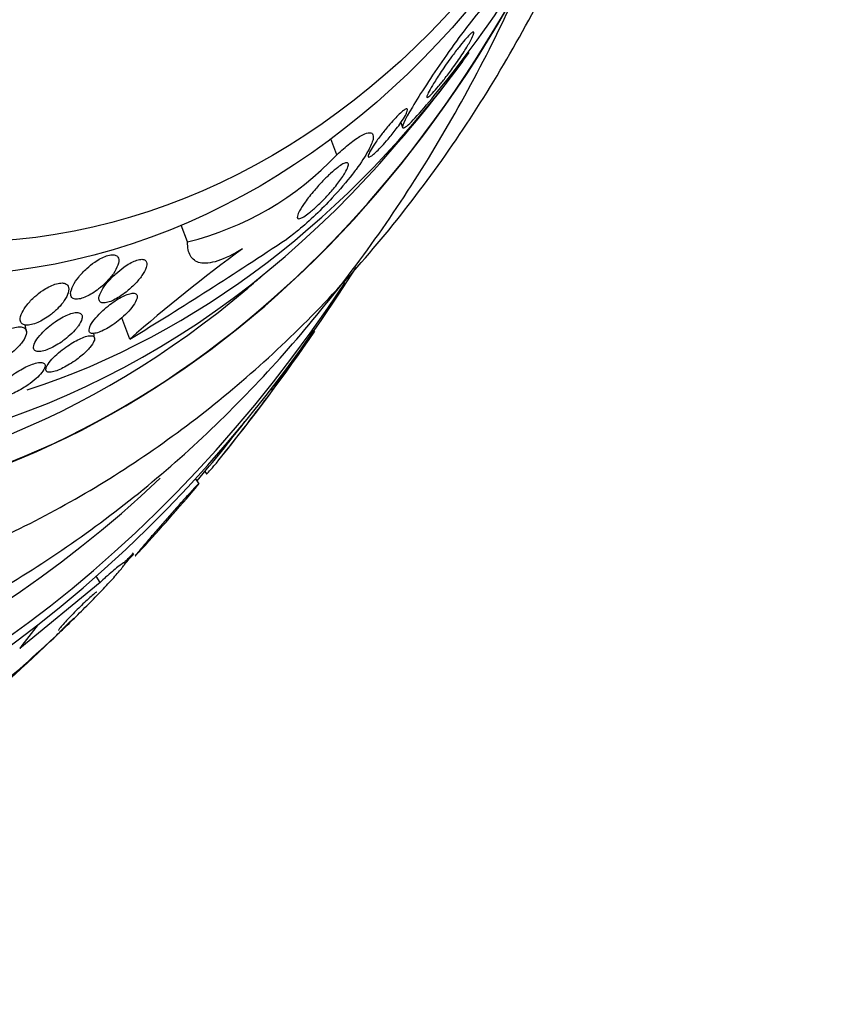
# Model space of a CAD drawing. Units: millimetres. Extents: x 0 to 1233, y 0 to 1807.
# Drawn here: x 796 to 808, y 444 to 459 of the extents above; entities that cross this region are included whole.
import ezdxf
from ezdxf import colors
from ezdxf.entities.mleader import LeaderData, LeaderLine
from ezdxf.math import Vec2, Vec3

# ---------------------------------------------------------------- set-up
doc = ezdxf.new("R2010")
doc.units = ezdxf.units.MM
doc.layers.add('DV5_Défaut', color=7, linetype='Continuous')
doc.layers.add('Défaut', color=7, linetype='Continuous')

# ---------------------------------------------------------------- blocks, each defined once
blk = doc.blocks.new('_DOT')
at = {"color": 0}
blk.add_line((0, 0), (-1, 0), dxfattribs=at)
at = {"color": 0, "const_width": 0.333}
blk.add_lwpolyline([(-0.1665, 0, 1), (0.1665, 0, 1)], format="xyb", close=True, dxfattribs=at)
blk = doc.blocks.new('SE4')
at = {"layer": 'DV5_Défaut', "color": 7, "linetype": 'Continuous'}
for p, q in [((801.603, 457.11), (801.631, 457.037)), ((800.645, 456.629), (800.556, 456.866)), ((798.408, 455.321), (798.313, 455.574)), ((795.992, 453.979), (795.975, 454.076)), ((797.541, 453.864), (797.421, 454.185)), ((797.014, 453.878), (797.001, 453.952)), ((799.683, 453.096), (800.302, 453.992)), ((799.683, 453.096), (799.665, 453.123)), ((798.668, 451.877), (798.69, 451.845)), ((798.58, 451.695), (798.527, 451.774)), ((797.097, 450.216), (795.892, 449.222)), ((797.097, 450.216), (797.036, 450.307))]:
    blk.add_line(p, q, dxfattribs=at)
for centre, radius, start, end in [((788.812, 468.432), 17.202, 320.6078, 328.602), ((786.184, 470.063), 20.3, 317.2798, 323.6391), ((797.286, 459.807), 4.624, 284.0398, 316.5838), ((760.454, 514.563), 71.133, 301.42529, 303.67306), ((814.397, 434.567), 25.622, 126.2912, 131.1365), ((786.184, 470.063), 20.26, 310.3805, 311.2145), ((776.724, 470.063), 28.55, 320.9084, 325.7198), ((776.724, 470.063), 28.5, 319.984, 322.281), ((776.724, 470.063), 28.55, 317.1937, 319.6753), ((776.724, 470.063), 28.5, 316.7086, 317.087), ((778.589, 468.584), 26.192, 306.7781, 312.848)]:
    blk.add_arc(centre, radius, start, end, dxfattribs=at)
for centre, major_axis, ratio, start_param, end_param in [((786.479, 470.063), (0, 23.976), 0.777146, 0, 4.029709), ((786.794, 470.063), (0, 23.645), 0.777146, 0, 4.005971), ((787.606, 470.063), (0, 22.655), 0.777146, 0, 3.773025), ((791.382, 470.063), (0, -18.906), 0.777146, 2.170603, 6.283185), ((791.382, 470.063), (0, -18.9), 0.777146, 2.139059, 6.283185), ((791.382, 470.063), (0, -18.5), 0.777146, 2.55756, 6.283185), ((792.091, 470.063), (0, -18), 0.777146, 2.442002, 6.283185), ((791.382, 470.063), (0, -18.906), 0.777146, 0, 1.051346), ((791.382, 470.063), (0, -18.9), 0.777146, 0, 1.01025), ((792.658, 470.063), (0, 17.5), 0.777146, 3.39022, 3.964384), ((792.091, 470.063), (0, -18), 0.777146, 0, 0.699591), ((791.382, 470.063), (0, -18.5), 0.777146, 0, 0.584033), ((784.276, 470.063), (0, 25.906), 0.777146, 3.85596, 3.864952), ((784.276, 470.063), (0, 25.906), 0.777146, 3.71982, 3.806739), ((804.474, 450.478), (-9.957, -6.698), 0.411891, -0.907328, -0.860852)]:
    blk.add_ellipse(centre, major_axis=major_axis, ratio=ratio, start_param=start_param, end_param=end_param, dxfattribs=at)
for centre, major_axis in [((794.616, 470.063), (0, 15.25)), ((794.961, 470.063), (0, 14.75))]:
    blk.add_ellipse(centre, major_axis=major_axis, ratio=0.777146, dxfattribs=at)
for points, knots in [([(789.883, 449.574), (790.273, 449.582), (791.012, 449.602), (792.265, 449.784), (793.551, 450.091), (794.821, 450.526), (796.056, 451.082), (797.252, 451.757), (798.402, 452.548), (799.498, 453.449), (800.533, 454.456), (801.5, 455.564), (802.393, 456.764), (803.207, 458.049), (803.934, 459.411), (804.572, 460.841), (805.094, 462.27), (805.377, 463.23), (805.497, 463.684)], [0, 0, 0, 0, 0.0502334, 0.1125706, 0.1749439, 0.2374523, 0.3001805, 0.3631923, 0.4265264, 0.4901957, 0.5541894, 0.6184775, 0.683018, 0.7477631, 0.8126654, 0.8776822, 0.9427784, 1, 1, 1, 1]), ([(788.275, 448.067), (788.308, 448.066), (788.758, 448.047), (789.711, 448.127), (791.024, 448.321), (792.336, 448.656), (793.619, 449.111), (794.872, 449.689), (796.086, 450.387), (797.255, 451.2), (798.371, 452.123), (799.428, 453.153), (800.42, 454.283), (801.341, 455.505), (802.184, 456.814), (802.906, 458.128), (803.324, 459.018), (803.505, 459.433)], [0, 0, 0, 0, 0.004806, 0.075964, 0.147106, 0.21829, 0.289575, 0.36101, 0.432627, 0.504441, 0.576451, 0.648644, 0.720996, 0.793481, 0.866071, 0.938739, 1, 1, 1, 1]), ([(802.835, 458.838), (802.668, 458.652), (802.442, 458.346), (802.062, 457.799), (801.893, 457.54), (801.661, 457.149), (801.596, 457.012), (801.703, 457.048), (801.897, 457.255), (802.106, 457.515)], [0, 0, 0, 0, 0.25, 0.25, 0.5, 0.5, 0.75, 0.75, 1, 1, 1, 1]), ([(802.637, 458.318), (802.61, 458.27), (802.576, 458.214), (802.537, 458.154), (802.495, 458.09), (802.446, 458.018), (802.394, 457.946), (802.355, 457.891), (802.312, 457.834), (802.27, 457.78), (802.236, 457.737), (802.202, 457.694), (802.17, 457.656), (802.137, 457.617), (802.106, 457.582), (802.08, 457.554), (802.059, 457.531), (802.04, 457.514), (802.026, 457.503), (802.013, 457.492), (802.004, 457.487), (801.999, 457.488), (801.993, 457.488), (801.992, 457.495), (801.995, 457.506), (801.999, 457.522), (802.011, 457.548), (802.028, 457.581), (802.045, 457.614), (802.069, 457.654), (802.096, 457.698), (802.129, 457.752), (802.168, 457.813), (802.211, 457.877), (802.258, 457.947), (802.311, 458.022), (802.365, 458.097), (802.401, 458.147), (802.439, 458.197), (802.476, 458.244), (802.506, 458.282), (802.535, 458.319), (802.562, 458.35), (802.59, 458.382), (802.615, 458.41), (802.635, 458.429), (802.653, 458.447), (802.667, 458.459), (802.678, 458.465), (802.688, 458.47), (802.694, 458.471), (802.697, 458.466), (802.701, 458.46), (802.697, 458.444), (802.689, 458.422), (802.679, 458.396), (802.661, 458.359), (802.637, 458.318)], [0, 0, 0, 0, 0.070679, 0.070679, 0.070679, 0.147253, 0.147253, 0.147253, 0.205158, 0.205158, 0.205158, 0.251301, 0.251301, 0.251301, 0.297968, 0.297968, 0.297968, 0.337366, 0.337366, 0.337366, 0.374111, 0.374111, 0.374111, 0.41378, 0.41378, 0.41378, 0.471293, 0.471293, 0.471293, 0.529551, 0.529551, 0.529551, 0.600647, 0.600647, 0.600647, 0.678098, 0.678098, 0.678098, 0.729512, 0.729512, 0.729512, 0.771337, 0.771337, 0.771337, 0.813542, 0.813542, 0.813542, 0.850368, 0.850368, 0.850368, 0.886933, 0.886933, 0.886933, 0.9378, 0.9378, 0.9378, 1, 1, 1, 1]), ([(801.535, 457.015), (801.498, 456.966), (801.456, 456.913), (801.412, 456.862), (801.382, 456.826), (801.351, 456.791), (801.32, 456.758), (801.294, 456.73), (801.268, 456.704), (801.244, 456.681), (801.22, 456.658), (801.198, 456.638), (801.179, 456.624), (801.163, 456.611), (801.149, 456.602), (801.138, 456.597), (801.128, 456.593), (801.121, 456.593), (801.117, 456.596), (801.113, 456.6), (801.113, 456.61), (801.117, 456.622), (801.122, 456.638), (801.131, 456.658), (801.145, 456.683), (801.161, 456.712), (801.183, 456.747), (801.208, 456.786), (801.238, 456.83), (801.273, 456.879), (801.312, 456.93), (801.345, 456.973), (801.381, 457.018), (801.418, 457.062), (801.448, 457.096), (801.478, 457.132), (801.508, 457.164), (801.534, 457.191), (801.559, 457.217), (801.581, 457.238), (801.604, 457.26), (801.625, 457.278), (801.643, 457.291), (801.659, 457.304), (801.672, 457.311), (801.682, 457.315), (801.692, 457.319), (801.698, 457.318), (801.702, 457.313), (801.705, 457.308), (801.705, 457.298), (801.701, 457.284), (801.696, 457.267), (801.686, 457.245), (801.672, 457.219), (801.655, 457.188), (801.632, 457.152), (801.605, 457.112), (801.584, 457.081), (801.561, 457.049), (801.535, 457.015)], [0, 0, 0, 0, 0.072428, 0.072428, 0.072428, 0.121663, 0.121663, 0.121663, 0.163492, 0.163492, 0.163492, 0.205566, 0.205566, 0.205566, 0.243957, 0.243957, 0.243957, 0.28324, 0.28324, 0.28324, 0.327743, 0.327743, 0.327743, 0.380876, 0.380876, 0.380876, 0.444722, 0.444722, 0.444722, 0.517674, 0.517674, 0.517674, 0.57867, 0.57867, 0.57867, 0.627176, 0.627176, 0.627176, 0.66802, 0.66802, 0.66802, 0.709093, 0.709093, 0.709093, 0.746789, 0.746789, 0.746789, 0.785904, 0.785904, 0.785904, 0.830883, 0.830883, 0.830883, 0.885181, 0.885181, 0.885181, 0.950562, 0.950562, 0.950562, 1, 1, 1, 1]), ([(800.645, 456.629), (800.711, 456.691), (800.778, 456.749), (800.839, 456.797), (800.9, 456.845), (800.957, 456.885), (801.004, 456.912), (801.049, 456.937), (801.086, 456.952), (801.114, 456.958), (801.145, 456.963), (801.166, 456.958), (801.178, 456.944), (801.193, 456.927), (801.195, 456.898), (801.187, 456.86), (801.177, 456.814), (801.151, 456.755), (801.114, 456.686), (801.07, 456.606), (801.009, 456.512), (800.934, 456.41), (800.916, 456.386), (800.898, 456.362), (800.878, 456.337), (800.792, 456.225), (800.688, 456.103), (800.575, 455.981), (800.497, 455.896), (800.412, 455.809), (800.327, 455.728), (800.241, 455.646), (800.153, 455.566), (800.072, 455.5), (800.008, 455.447), (799.946, 455.4), (799.894, 455.365)], [0, 0, 0, 0, 0.072051, 0.072051, 0.072051, 0.143963, 0.143963, 0.143963, 0.211041, 0.211041, 0.211041, 0.283429, 0.283429, 0.283429, 0.368322, 0.368322, 0.368322, 0.470842, 0.470842, 0.470842, 0.591379, 0.591379, 0.591379, 0.619426, 0.619426, 0.619426, 0.748292, 0.748292, 0.748292, 0.837743, 0.837743, 0.837743, 0.928153, 0.928153, 0.928153, 1, 1, 1, 1]), ([(800.733, 456.302), (800.7, 456.252), (800.658, 456.196), (800.61, 456.138), (800.57, 456.089), (800.525, 456.038), (800.478, 455.988), (800.439, 455.947), (800.398, 455.906), (800.357, 455.867), (800.316, 455.829), (800.274, 455.792), (800.236, 455.762), (800.204, 455.736), (800.174, 455.715), (800.149, 455.699), (800.126, 455.685), (800.106, 455.676), (800.091, 455.671), (800.075, 455.667), (800.064, 455.668), (800.058, 455.673), (800.051, 455.68), (800.049, 455.692), (800.053, 455.71), (800.058, 455.73), (800.069, 455.758), (800.087, 455.789), (800.107, 455.827), (800.136, 455.872), (800.171, 455.92), (800.209, 455.973), (800.256, 456.033), (800.308, 456.094), (800.347, 456.141), (800.391, 456.19), (800.437, 456.237), (800.474, 456.276), (800.513, 456.314), (800.55, 456.348), (800.588, 456.383), (800.626, 456.415), (800.659, 456.44), (800.688, 456.462), (800.715, 456.479), (800.737, 456.491), (800.758, 456.502), (800.775, 456.508), (800.787, 456.509), (800.801, 456.511), (800.81, 456.506), (800.815, 456.497), (800.82, 456.487), (800.818, 456.47), (800.812, 456.449), (800.804, 456.423), (800.788, 456.391), (800.766, 456.354), (800.756, 456.337), (800.745, 456.32), (800.733, 456.302)], [0, 0, 0, 0, 0.072675, 0.072675, 0.072675, 0.132441, 0.132441, 0.132441, 0.181232, 0.181232, 0.181232, 0.230522, 0.230522, 0.230522, 0.272625, 0.272625, 0.272625, 0.31166, 0.31166, 0.31166, 0.352896, 0.352896, 0.352896, 0.40018, 0.40018, 0.40018, 0.456433, 0.456433, 0.456433, 0.522715, 0.522715, 0.522715, 0.595665, 0.595665, 0.595665, 0.651538, 0.651538, 0.651538, 0.69724, 0.69724, 0.69724, 0.743364, 0.743364, 0.743364, 0.783398, 0.783398, 0.783398, 0.821956, 0.821956, 0.821956, 0.864168, 0.864168, 0.864168, 0.913804, 0.913804, 0.913804, 0.973456, 0.973456, 0.973456, 1, 1, 1, 1]), ([(799.232, 455.219), (799.094, 455.133), (798.966, 455.071), (798.752, 455.002), (798.664, 454.994), (798.529, 455.023), (798.481, 455.06), (798.421, 455.166), (798.407, 455.237), (798.408, 455.321)], [0, 0, 0, 0, 0.25, 0.25, 0.5, 0.5, 0.75, 0.75, 1, 1, 1, 1]), ([(797.183, 454.712), (797.227, 454.757), (797.265, 454.802), (797.295, 454.845), (797.325, 454.889), (797.348, 454.932), (797.362, 454.971), (797.376, 455.013), (797.38, 455.05), (797.37, 455.079), (797.363, 455.096), (797.351, 455.111), (797.333, 455.12), (797.318, 455.127), (797.298, 455.131), (797.274, 455.13), (797.25, 455.128), (797.222, 455.122), (797.191, 455.112), (797.164, 455.103), (797.135, 455.089), (797.105, 455.074), (797.075, 455.057), (797.045, 455.038), (797.016, 455.018), (796.974, 454.989), (796.934, 454.957), (796.898, 454.924), (796.852, 454.882), (796.811, 454.837), (796.777, 454.795), (796.742, 454.752), (796.714, 454.709), (796.693, 454.67), (796.67, 454.625), (796.656, 454.583), (796.655, 454.549), (796.655, 454.525), (796.66, 454.504), (796.674, 454.489), (796.685, 454.476), (796.701, 454.468), (796.722, 454.464), (796.744, 454.461), (796.771, 454.463), (796.803, 454.47), (796.829, 454.477), (796.859, 454.487), (796.89, 454.501), (796.919, 454.515), (796.95, 454.531), (796.979, 454.55), (797.012, 454.57), (797.044, 454.593), (797.074, 454.616), (797.113, 454.647), (797.15, 454.68), (797.183, 454.712)], [0, 0, 0, 0, 0.070556, 0.070556, 0.070556, 0.143175, 0.143175, 0.143175, 0.221418, 0.221418, 0.221418, 0.269779, 0.269779, 0.269779, 0.30986, 0.30986, 0.30986, 0.350242, 0.350242, 0.350242, 0.386276, 0.386276, 0.386276, 0.423104, 0.423104, 0.423104, 0.475758, 0.475758, 0.475758, 0.543325, 0.543325, 0.543325, 0.611811, 0.611811, 0.611811, 0.689714, 0.689714, 0.689714, 0.744812, 0.744812, 0.744812, 0.789016, 0.789016, 0.789016, 0.833688, 0.833688, 0.833688, 0.87181, 0.87181, 0.87181, 0.908171, 0.908171, 0.908171, 0.94814, 0.94814, 0.94814, 1, 1, 1, 1]), ([(797.615, 454.686), (797.658, 454.73), (797.695, 454.775), (797.723, 454.816), (797.753, 454.86), (797.775, 454.901), (797.787, 454.937), (797.797, 454.968), (797.8, 454.995), (797.793, 455.016), (797.789, 455.032), (797.778, 455.046), (797.761, 455.053), (797.747, 455.059), (797.729, 455.062), (797.706, 455.06), (797.684, 455.058), (797.656, 455.051), (797.627, 455.04), (797.601, 455.029), (797.572, 455.015), (797.542, 454.999), (797.512, 454.982), (797.482, 454.962), (797.452, 454.941), (797.41, 454.912), (797.369, 454.878), (797.332, 454.845), (797.286, 454.803), (797.244, 454.759), (797.209, 454.717), (797.173, 454.675), (797.143, 454.633), (797.122, 454.595), (797.098, 454.552), (797.082, 454.513), (797.08, 454.481), (797.078, 454.459), (797.082, 454.44), (797.094, 454.427), (797.104, 454.416), (797.119, 454.409), (797.139, 454.407), (797.159, 454.405), (797.185, 454.408), (797.214, 454.416), (797.24, 454.424), (797.269, 454.435), (797.299, 454.45), (797.328, 454.464), (797.359, 454.481), (797.388, 454.5), (797.421, 454.521), (797.454, 454.545), (797.485, 454.569), (797.532, 454.606), (797.576, 454.646), (797.615, 454.686)], [0, 0, 0, 0, 0.071115, 0.071115, 0.071115, 0.144964, 0.144964, 0.144964, 0.206653, 0.206653, 0.206653, 0.254909, 0.254909, 0.254909, 0.295062, 0.295062, 0.295062, 0.335465, 0.335465, 0.335465, 0.372221, 0.372221, 0.372221, 0.410272, 0.410272, 0.410272, 0.464345, 0.464345, 0.464345, 0.532431, 0.532431, 0.532431, 0.601253, 0.601253, 0.601253, 0.677773, 0.677773, 0.677773, 0.731378, 0.731378, 0.731378, 0.775165, 0.775165, 0.775165, 0.819354, 0.819354, 0.819354, 0.857792, 0.857792, 0.857792, 0.89517, 0.89517, 0.89517, 0.936496, 0.936496, 0.936496, 1, 1, 1, 1]), ([(796.617, 454.66), (796.608, 454.676), (796.594, 454.689), (796.574, 454.697), (796.556, 454.704), (796.534, 454.707), (796.508, 454.705), (796.482, 454.704), (796.452, 454.697), (796.42, 454.687), (796.391, 454.677), (796.36, 454.664), (796.329, 454.648), (796.298, 454.632), (796.266, 454.613), (796.236, 454.593), (796.194, 454.565), (796.154, 454.533), (796.119, 454.502), (796.074, 454.462), (796.034, 454.42), (796.002, 454.379), (795.97, 454.339), (795.944, 454.299), (795.926, 454.262), (795.907, 454.22), (795.897, 454.182), (795.899, 454.15), (795.901, 454.128), (795.91, 454.108), (795.926, 454.095), (795.939, 454.084), (795.958, 454.076), (795.982, 454.073), (796.006, 454.071), (796.035, 454.073), (796.068, 454.081), (796.097, 454.088), (796.129, 454.099), (796.161, 454.113), (796.191, 454.126), (796.223, 454.143), (796.254, 454.161), (796.287, 454.181), (796.32, 454.203), (796.351, 454.227), (796.395, 454.26), (796.436, 454.297), (796.47, 454.332), (796.506, 454.369), (796.536, 454.405), (796.56, 454.441), (796.588, 454.483), (796.609, 454.523), (796.619, 454.56), (796.63, 454.599), (796.631, 454.634), (796.617, 454.66)], [0, 0, 0, 0, 0.04808, 0.04808, 0.04808, 0.088963, 0.088963, 0.088963, 0.130133, 0.130133, 0.130133, 0.167055, 0.167055, 0.167055, 0.204819, 0.204819, 0.204819, 0.258008, 0.258008, 0.258008, 0.325186, 0.325186, 0.325186, 0.393137, 0.393137, 0.393137, 0.469537, 0.469537, 0.469537, 0.524498, 0.524498, 0.524498, 0.569079, 0.569079, 0.569079, 0.614097, 0.614097, 0.614097, 0.65291, 0.65291, 0.65291, 0.69018, 0.69018, 0.69018, 0.731069, 0.731069, 0.731069, 0.79052, 0.79052, 0.79052, 0.850686, 0.850686, 0.850686, 0.922871, 0.922871, 0.922871, 1, 1, 1, 1]), ([(797.651, 454.491), (797.654, 454.51), (797.649, 454.526), (797.638, 454.537), (797.629, 454.546), (797.614, 454.552), (797.595, 454.552), (797.575, 454.553), (797.549, 454.548), (797.52, 454.539), (797.494, 454.531), (797.465, 454.519), (797.435, 454.504), (797.405, 454.489), (797.374, 454.471), (797.343, 454.451), (797.309, 454.43), (797.275, 454.406), (797.243, 454.381), (797.206, 454.352), (797.169, 454.321), (797.137, 454.291), (797.098, 454.255), (797.063, 454.218), (797.033, 454.184), (797, 454.145), (796.973, 454.107), (796.955, 454.073), (796.937, 454.039), (796.928, 454.009), (796.932, 453.987), (796.934, 453.972), (796.942, 453.96), (796.957, 453.954), (796.971, 453.947), (796.993, 453.946), (797.02, 453.951), (797.044, 453.955), (797.072, 453.963), (797.103, 453.976), (797.131, 453.988), (797.161, 454.003), (797.192, 454.02), (797.224, 454.038), (797.257, 454.058), (797.289, 454.08), (797.325, 454.105), (797.36, 454.132), (797.393, 454.159), (797.432, 454.191), (797.468, 454.225), (797.5, 454.257), (797.537, 454.295), (797.568, 454.332), (797.593, 454.367), (797.62, 454.405), (797.639, 454.44), (797.647, 454.47), (797.649, 454.477), (797.651, 454.484), (797.651, 454.491)], [0, 0, 0, 0, 0.05253, 0.05253, 0.05253, 0.097039, 0.097039, 0.097039, 0.141893, 0.141893, 0.141893, 0.181612, 0.181612, 0.181612, 0.220898, 0.220898, 0.220898, 0.264492, 0.264492, 0.264492, 0.315929, 0.315929, 0.315929, 0.377409, 0.377409, 0.377409, 0.447826, 0.447826, 0.447826, 0.520265, 0.520265, 0.520265, 0.569527, 0.569527, 0.569527, 0.619295, 0.619295, 0.619295, 0.661911, 0.661911, 0.661911, 0.701093, 0.701093, 0.701093, 0.742175, 0.742175, 0.742175, 0.789044, 0.789044, 0.789044, 0.844635, 0.844635, 0.844635, 0.910089, 0.910089, 0.910089, 0.982328, 0.982328, 0.982328, 1, 1, 1, 1]), ([(796.771, 454.061), (796.798, 454.099), (796.817, 454.136), (796.825, 454.166), (796.831, 454.192), (796.83, 454.214), (796.821, 454.23), (796.813, 454.244), (796.8, 454.254), (796.78, 454.259), (796.76, 454.264), (796.734, 454.264), (796.702, 454.258), (796.676, 454.253), (796.645, 454.243), (796.613, 454.23), (796.583, 454.218), (796.551, 454.202), (796.519, 454.185), (796.486, 454.166), (796.453, 454.145), (796.421, 454.123), (796.384, 454.098), (796.349, 454.071), (796.317, 454.043), (796.279, 454.011), (796.245, 453.977), (796.216, 453.945), (796.182, 453.908), (796.154, 453.871), (796.134, 453.838), (796.113, 453.802), (796.101, 453.769), (796.1, 453.742), (796.099, 453.722), (796.106, 453.705), (796.119, 453.694), (796.131, 453.684), (796.147, 453.678), (796.17, 453.677), (796.192, 453.676), (796.22, 453.68), (796.252, 453.688), (796.28, 453.696), (796.311, 453.707), (796.343, 453.722), (796.374, 453.736), (796.407, 453.753), (796.439, 453.771), (796.474, 453.792), (796.508, 453.814), (796.54, 453.838), (796.578, 453.865), (796.613, 453.894), (796.644, 453.922), (796.682, 453.956), (796.714, 453.99), (796.741, 454.023), (796.752, 454.036), (796.762, 454.049), (796.771, 454.061)], [0, 0, 0, 0, 0.072986, 0.072986, 0.072986, 0.132717, 0.132717, 0.132717, 0.181299, 0.181299, 0.181299, 0.230389, 0.230389, 0.230389, 0.272228, 0.272228, 0.272228, 0.311142, 0.311142, 0.311142, 0.352605, 0.352605, 0.352605, 0.400546, 0.400546, 0.400546, 0.457802, 0.457802, 0.457802, 0.524907, 0.524907, 0.524907, 0.597483, 0.597483, 0.597483, 0.651953, 0.651953, 0.651953, 0.697444, 0.697444, 0.697444, 0.743292, 0.743292, 0.743292, 0.783843, 0.783843, 0.783843, 0.823388, 0.823388, 0.823388, 0.866527, 0.866527, 0.866527, 0.916723, 0.916723, 0.916723, 0.976349, 0.976349, 0.976349, 1, 1, 1, 1]), ([(795.832, 453.711), (795.876, 453.752), (795.912, 453.793), (795.939, 453.831), (795.964, 453.867), (795.981, 453.902), (795.988, 453.933), (795.996, 453.964), (795.994, 453.993), (795.978, 454.013), (795.968, 454.027), (795.952, 454.038), (795.929, 454.043), (795.907, 454.049), (795.877, 454.049), (795.843, 454.044), (795.814, 454.04), (795.781, 454.031), (795.747, 454.018), (795.716, 454.007), (795.683, 453.992), (795.651, 453.975), (795.618, 453.957), (795.584, 453.937), (795.553, 453.916), (795.516, 453.891), (795.482, 453.865), (795.451, 453.839), (795.415, 453.807), (795.382, 453.775), (795.355, 453.744), (795.323, 453.708), (795.298, 453.672), (795.281, 453.639), (795.263, 453.603), (795.254, 453.57), (795.257, 453.543), (795.259, 453.523), (795.268, 453.506), (795.285, 453.494), (795.299, 453.484), (795.318, 453.477), (795.343, 453.475), (795.368, 453.473), (795.399, 453.476), (795.433, 453.484), (795.463, 453.491), (795.496, 453.502), (795.53, 453.516), (795.562, 453.529), (795.595, 453.546), (795.628, 453.564), (795.662, 453.583), (795.697, 453.605), (795.728, 453.627), (795.766, 453.654), (795.802, 453.683), (795.832, 453.711)], [0, 0, 0, 0, 0.07301, 0.07301, 0.07301, 0.142485, 0.142485, 0.142485, 0.215119, 0.215119, 0.215119, 0.264156, 0.264156, 0.264156, 0.313723, 0.313723, 0.313723, 0.355908, 0.355908, 0.355908, 0.394648, 0.394648, 0.394648, 0.435592, 0.435592, 0.435592, 0.482782, 0.482782, 0.482782, 0.539189, 0.539189, 0.539189, 0.605649, 0.605649, 0.605649, 0.678249, 0.678249, 0.678249, 0.733751, 0.733751, 0.733751, 0.779798, 0.779798, 0.779798, 0.826233, 0.826233, 0.826233, 0.866944, 0.866944, 0.866944, 0.906208, 0.906208, 0.906208, 0.948774, 0.948774, 0.948774, 1, 1, 1, 1]), ([(796.829, 453.625), (796.875, 453.664), (796.915, 453.704), (796.945, 453.74), (796.973, 453.774), (796.994, 453.805), (797.005, 453.831), (797.016, 453.858), (797.017, 453.88), (797.008, 453.895), (797.001, 453.905), (796.988, 453.912), (796.97, 453.915), (796.951, 453.917), (796.926, 453.914), (796.897, 453.907), (796.871, 453.9), (796.841, 453.889), (796.809, 453.875), (796.779, 453.862), (796.746, 453.845), (796.714, 453.827), (796.68, 453.807), (796.645, 453.785), (796.611, 453.763), (796.573, 453.737), (796.537, 453.709), (796.504, 453.682), (796.465, 453.65), (796.429, 453.618), (796.399, 453.588), (796.366, 453.553), (796.338, 453.52), (796.318, 453.49), (796.298, 453.459), (796.286, 453.432), (796.285, 453.411), (796.285, 453.395), (796.291, 453.382), (796.303, 453.375), (796.316, 453.367), (796.337, 453.365), (796.364, 453.368), (796.387, 453.371), (796.416, 453.379), (796.447, 453.39), (796.476, 453.401), (796.508, 453.415), (796.54, 453.431), (796.573, 453.447), (796.607, 453.467), (796.64, 453.487), (796.677, 453.51), (796.713, 453.534), (796.746, 453.559), (796.776, 453.581), (796.803, 453.603), (796.829, 453.625)], [0, 0, 0, 0, 0.074538, 0.074538, 0.074538, 0.142793, 0.142793, 0.142793, 0.211043, 0.211043, 0.211043, 0.25863, 0.25863, 0.25863, 0.306584, 0.306584, 0.306584, 0.349109, 0.349109, 0.349109, 0.390044, 0.390044, 0.390044, 0.43398, 0.43398, 0.43398, 0.484265, 0.484265, 0.484265, 0.542956, 0.542956, 0.542956, 0.609496, 0.609496, 0.609496, 0.678897, 0.678897, 0.678897, 0.731104, 0.731104, 0.731104, 0.783801, 0.783801, 0.783801, 0.829205, 0.829205, 0.829205, 0.87053, 0.87053, 0.87053, 0.912773, 0.912773, 0.912773, 0.959651, 0.959651, 0.959651, 1, 1, 1, 1]), ([(796.016, 453.176), (796.061, 453.208), (796.102, 453.24), (796.137, 453.272), (796.172, 453.303), (796.201, 453.334), (796.223, 453.362), (796.247, 453.393), (796.263, 453.421), (796.269, 453.445), (796.275, 453.468), (796.272, 453.487), (796.257, 453.499), (796.247, 453.507), (796.23, 453.513), (796.209, 453.513), (796.187, 453.514), (796.159, 453.51), (796.127, 453.502), (796.098, 453.494), (796.066, 453.483), (796.033, 453.469), (796, 453.455), (795.966, 453.438), (795.933, 453.42), (795.897, 453.4), (795.861, 453.379), (795.827, 453.356), (795.789, 453.331), (795.753, 453.304), (795.72, 453.278), (795.683, 453.247), (795.65, 453.217), (795.623, 453.188), (795.592, 453.156), (795.569, 453.126), (795.554, 453.099), (795.539, 453.072), (795.533, 453.048), (795.538, 453.031), (795.541, 453.017), (795.552, 453.007), (795.568, 453.002), (795.585, 452.996), (795.61, 452.996), (795.639, 453), (795.666, 453.004), (795.697, 453.013), (795.73, 453.025), (795.761, 453.036), (795.795, 453.05), (795.829, 453.066), (795.863, 453.083), (795.899, 453.102), (795.933, 453.123), (795.961, 453.14), (795.99, 453.158), (796.016, 453.176)], [0, 0, 0, 0, 0.062848, 0.062848, 0.062848, 0.12541, 0.12541, 0.12541, 0.193246, 0.193246, 0.193246, 0.259852, 0.259852, 0.259852, 0.307286, 0.307286, 0.307286, 0.355039, 0.355039, 0.355039, 0.397979, 0.397979, 0.397979, 0.439845, 0.439845, 0.439845, 0.484878, 0.484878, 0.484878, 0.536152, 0.536152, 0.536152, 0.595358, 0.595358, 0.595358, 0.661498, 0.661498, 0.661498, 0.729461, 0.729461, 0.729461, 0.780889, 0.780889, 0.780889, 0.832746, 0.832746, 0.832746, 0.878103, 0.878103, 0.878103, 0.920135, 0.920135, 0.920135, 0.963418, 0.963418, 0.963418, 1, 1, 1, 1]), ([(798.691, 451.843), (798.695, 451.838), (798.735, 451.882), (798.893, 452.07), (799.028, 452.24), (799.346, 452.651), (799.529, 452.891), (799.683, 453.096)], [0, 0, 0, 0, 0.274751, 0.274751, 0.637375, 0.637375, 1, 1, 1, 1]), ([(798.492, 451.589), (798.494, 451.592), (798.496, 451.594), (798.498, 451.596), (798.531, 451.635), (798.555, 451.665), (798.568, 451.681), (798.581, 451.698), (798.582, 451.702), (798.57, 451.692), (798.56, 451.682), (798.537, 451.659), (798.504, 451.623), (798.475, 451.592), (798.437, 451.551), (798.393, 451.502), (798.354, 451.46), (798.31, 451.411), (798.265, 451.359), (798.221, 451.31), (798.175, 451.258), (798.129, 451.206), (798.082, 451.152), (798.035, 451.098), (797.99, 451.047), (797.941, 450.99), (797.895, 450.937), (797.853, 450.888), (797.806, 450.834), (797.764, 450.785), (797.73, 450.745), (797.693, 450.701), (797.664, 450.666), (797.645, 450.644), (797.632, 450.627), (797.624, 450.616), (797.622, 450.613)], [0, 0, 0, 0, 0.006075, 0.006075, 0.006075, 0.113029, 0.113029, 0.113029, 0.222063, 0.222063, 0.222063, 0.323179, 0.323179, 0.323179, 0.410555, 0.410555, 0.410555, 0.487201, 0.487201, 0.487201, 0.560511, 0.560511, 0.560511, 0.63714, 0.63714, 0.63714, 0.721898, 0.721898, 0.721898, 0.817453, 0.817453, 0.817453, 0.922885, 0.922885, 0.922885, 1, 1, 1, 1]), ([(796.401, 449.381), (796.456, 449.433), (796.517, 449.491), (796.579, 449.551), (796.648, 449.617), (796.721, 449.688), (796.79, 449.757), (796.862, 449.828), (796.932, 449.899), (796.997, 449.965), (797.068, 450.037), (797.134, 450.106), (797.191, 450.167), (797.256, 450.236), (797.311, 450.297), (797.354, 450.347), (797.403, 450.403), (797.438, 450.446), (797.457, 450.475), (797.477, 450.505), (797.48, 450.52), (797.463, 450.515), (797.448, 450.511), (797.413, 450.488), (797.361, 450.447), (797.315, 450.41), (797.253, 450.357), (797.18, 450.292), (797.154, 450.269), (797.126, 450.243), (797.097, 450.216)], [0, 0, 0, 0, 0.07902, 0.07902, 0.07902, 0.166922, 0.166922, 0.166922, 0.256859, 0.256859, 0.256859, 0.354858, 0.354858, 0.354858, 0.464908, 0.464908, 0.464908, 0.58773, 0.58773, 0.58773, 0.718479, 0.718479, 0.718479, 0.846144, 0.846144, 0.846144, 0.959336, 0.959336, 0.959336, 1, 1, 1, 1]), ([(797.622, 450.613), (797.619, 450.609), (797.626, 450.616), (797.642, 450.633), (797.648, 450.639), (797.655, 450.646), (797.664, 450.656)], [0, 0, 0, 0, 0.73475, 0.73475, 0.73475, 1, 1, 1, 1]), ([(797.049, 450.069), (797.048, 450.071), (797.043, 450.069), (797.035, 450.064), (797.023, 450.057), (797.005, 450.042), (796.98, 450.021), (796.958, 450.003), (796.932, 449.979), (796.902, 449.951), (796.876, 449.927), (796.847, 449.9), (796.818, 449.871), (796.79, 449.845), (796.762, 449.816), (796.734, 449.789), (796.706, 449.76), (796.678, 449.732), (796.653, 449.706), (796.625, 449.676), (796.599, 449.649), (796.577, 449.625), (796.552, 449.597), (796.53, 449.573), (796.514, 449.553), (796.495, 449.532), (796.483, 449.515), (796.476, 449.505), (796.472, 449.498), (796.471, 449.494), (796.473, 449.493)], [0, 0, 0, 0, 0.089772, 0.089772, 0.089772, 0.210649, 0.210649, 0.210649, 0.315248, 0.315248, 0.315248, 0.406075, 0.406075, 0.406075, 0.49178, 0.49178, 0.49178, 0.580508, 0.580508, 0.580508, 0.67825, 0.67825, 0.67825, 0.788646, 0.788646, 0.788646, 0.911457, 0.911457, 0.911457, 1, 1, 1, 1])]:
    blk.add_open_spline(points, degree=3, knots=knots, dxfattribs=at)

msp = doc.modelspace()

# ---------------------------------------------------------------- block references
at = {"layer": 'Défaut'}
msp.add_blockref('SE4', (0, 0), dxfattribs=at)

# ---------------------------------------------------------------- leaders
at = {"layer": 'Défaut', "color": 7, "linetype": 'Continuous'}
ml = msp.add_multileader_mtext('Standard', dxfattribs=at)
ml.set_content('{\\pxsm0.9;\\fSolid Edge ISO|b1||i0||c0|p34;\\W1.;06/02/2018\\P}', color=256)
ml.set_leader_properties()
ml.set_arrow_properties(name='DOT')
ml.build(insert=Vec2(0, 0))
ml.multileader.update_dxf_attribs({"leader_type": 0, "dogleg_length": 0, "arrow_head_size": 12})
ctx = ml.context
ctx.base_point, ctx.char_height, ctx.arrow_head_size, ctx.landing_gap_size = Vec3(1059.845, 1799.764), 12, 12, 4.2
notes = []
notes.append((ctx, [(0, (0, 0, 0), (0, 0), (1, 0), 1, [])]))
ctx.mtext.insert = Vec3(1061.845, 1805.884)
for ctx, leaders in notes:
    for number, flags, end, landing, length, lines in leaders:
        leader = LeaderData()
        leader.index, (leader.has_last_leader_line, leader.has_dogleg_vector, leader.attachment_direction) = number, flags
        leader.last_leader_point, leader.dogleg_vector, leader.dogleg_length = Vec3(end), Vec3(landing), length
        for number, points, colour, breaks in lines:
            line = LeaderLine()
            line.index, line.vertices, line.color, line.breaks = number, Vec3.list(points), colors.encode_raw_color(colour), breaks
            leader.lines.append(line)
        ctx.leaders.append(leader)

doc.saveas('drawing.dxf')
